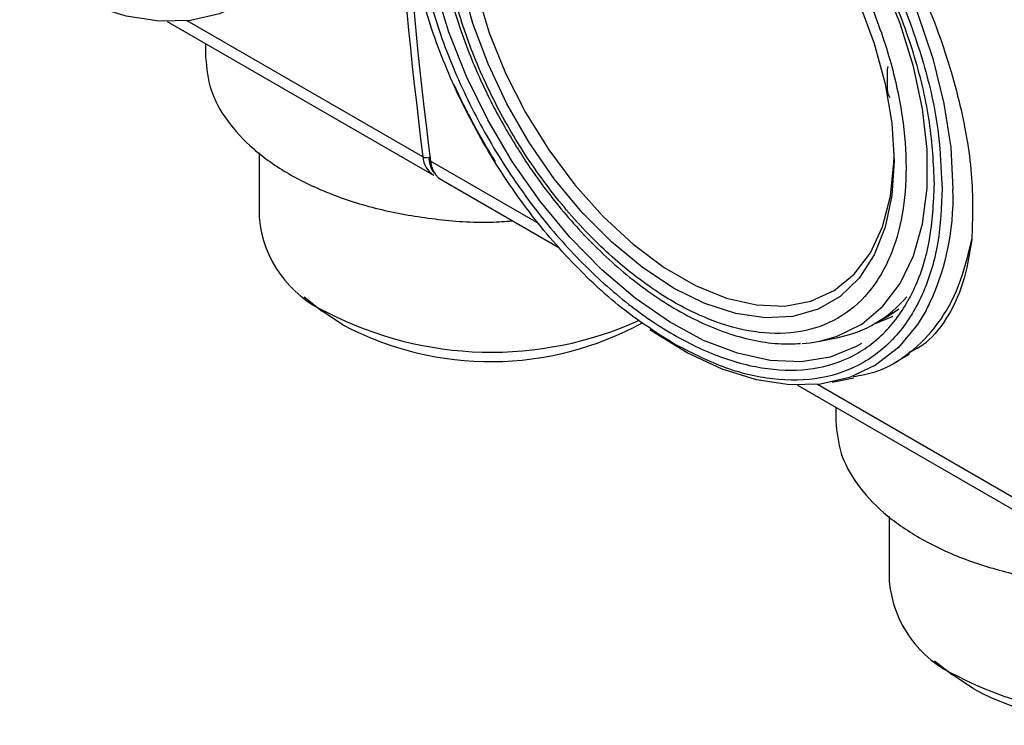
# Model space of a CAD drawing. Units: millimetres. Extents: x 50 to 2082, y 50 to 33210397.
# Drawn here: x 1793 to 1839, y 950 to 983 of the extents above; entities that cross this region are included whole.
import ezdxf

# ---------------------------------------------------------------- set-up
doc = ezdxf.new("R2010")
doc.units = ezdxf.units.MM
doc.header["$LTSCALE"] = 5

msp = doc.modelspace()

# ---------------------------------------------------------------- linework, layer by layer
at = {"color": 7, "linetype": 'Continuous', "lineweight": 25}
for p, q in [((1799.636, 983.211), (1812.086, 976.024)), ((1811.587, 976.883), (1800.563, 983.247)), ((1801.427, 982.177), (1801.427, 981.528)), ((1833.313, 980.977), (1833.337, 981.107)), ((1833.313, 980.032), (1833.313, 980.977)), ((1833.344, 979.847), (1833.313, 980.032)), ((1803.926, 977.075), (1803.926, 974.042)), ((1817.018, 973.747), (1811.94, 976.679)), ((1812.439, 975.82), (1817.945, 972.641)), ((1835.829, 975.876), (1835.865, 975.407)), ((1806.038, 970.332), (1806.883, 969.671)), ((1807.841, 969.027), (1806.883, 969.671)), ((1833.3, 969.425), (1833.837, 969.778)), ((1832.696, 969.076), (1833.565, 969.44)), ((1832.711, 969.085), (1833.3, 969.425)), ((1830.149, 968.269), (1831.002, 968.443)), ((1833.653, 967.271), (1834.332, 967.663)), ((1841.049, 959.874), (1830.026, 966.238)), ((1830.719, 966.343), (1831.732, 966.549)), ((1829.099, 966.202), (1841.548, 959.015)), ((1830.89, 965.169), (1830.89, 964.52)), ((1833.389, 960.066), (1833.389, 957.034)), ((1835.501, 953.324), (1836.346, 952.662)), ((1837.304, 952.019), (1836.346, 952.662))]:
    msp.add_line(p, q, dxfattribs=at)
at = {"color": 7, "linetype": 'Continuous', "lineweight": 25, "flags": 128}
for points in [[(1818.142, 999.36), (1819.086, 999.266), (1820.664, 998.896), (1822.289, 998.261), (1823.934, 997.372), (1825.572, 996.244), (1827.177, 994.895), (1828.722, 993.346), (1830.181, 991.625), (1831.531, 989.758), (1832.75, 987.777), (1833.817, 985.713), (1834.715, 983.602), (1835.429, 981.477), (1835.947, 979.374), (1836.262, 977.326), (1836.368, 975.369)], [(1830.149, 968.269), (1830.96, 968.496), (1832.101, 969.068), (1833.086, 969.898), (1833.897, 970.97), (1834.519, 972.264), (1834.94, 973.757), (1835.153, 975.42), (1835.153, 977.223), (1834.94, 979.132), (1834.519, 981.111), (1833.897, 983.124), (1833.086, 985.133), (1832.101, 987.1), (1830.96, 988.989), (1829.684, 990.765), (1828.298, 992.395), (1826.827, 993.848), (1825.298, 995.097), (1823.741, 996.12)], [(1805.648, 986.703), (1805.252, 986.052), (1804.354, 984.978), (1803.287, 984.146), (1802.068, 983.572), (1800.718, 983.264), (1799.259, 983.227), (1797.714, 983.463), (1796.11, 983.966), (1794.471, 984.729), (1792.826, 985.74), (1792.734, 985.804)], [(1832.092, 968.15), (1831.846, 968.009), (1830.623, 967.521), (1829.272, 967.305), (1827.819, 967.365), (1826.289, 967.7), (1824.709, 968.305), (1823.108, 969.167), (1821.514, 970.272), (1819.956, 971.601), (1818.461, 973.129), (1817.056, 974.829), (1815.766, 976.671), (1814.615, 978.622), (1813.622, 980.647), (1812.805, 982.71), (1812.18, 984.774)], [(1831.979, 984.088), (1832.684, 982.19), (1833.198, 980.301), (1833.511, 978.46), (1833.616, 976.705), (1833.511, 975.071), (1833.198, 973.591), (1832.684, 972.296), (1831.979, 971.212), (1831.097, 970.361), (1830.057, 969.76), (1828.879, 969.422), (1827.588, 969.353), (1826.209, 969.555), (1824.771, 970.024), (1823.304, 970.75), (1821.836, 971.719), (1820.399, 972.91), (1819.02, 974.299), (1817.729, 975.859), (1816.551, 977.557), (1815.511, 979.359), (1814.629, 981.228), (1813.924, 983.126), (1813.41, 985.015)], [(1814.118, 984.566), (1814.69, 982.682), (1815.451, 980.801), (1816.387, 978.962), (1817.476, 977.207), (1818.696, 975.571), (1820.02, 974.09), (1821.42, 972.795), (1822.867, 971.713), (1824.33, 970.869), (1825.776, 970.28), (1827.177, 969.958), (1828.501, 969.91), (1829.721, 970.138), (1830.81, 970.636), (1831.745, 971.394), (1832.507, 972.396), (1833.079, 973.62), (1833.449, 975.04), (1833.609, 976.627), (1833.615, 976.877)], [(1812.169, 976.065), (1812.315, 975.908), (1812.439, 975.82)], [(1835.111, 969.695), (1834.715, 969.044), (1833.817, 967.969), (1832.75, 967.138), (1831.531, 966.564), (1830.181, 966.255), (1828.722, 966.219), (1827.177, 966.454), (1825.572, 966.957), (1823.934, 967.721), (1822.289, 968.731), (1822.197, 968.795)], [(1829.315, 968.157), (1829.684, 968.193), (1830.149, 968.269)]]:
    msp.add_lwpolyline(points, dxfattribs=at)
at = {"color": 7, "linetype": 'Continuous', "lineweight": 25}
for centre, radius, start, end in [((2025.38, 1004.057), 215.514, 172.7562, 187.24375), ((2025.734, 1003.853), 215.514, 172.7562, 187.24375), ((1841.558, 993.195), 31.314, 204.386, 211.8412), ((1811.737, 977.183), 0.335, 243.2671, 290.1507), ((1812.691, 976.95), 1.106, 183.4797, 236.8394), ((1812.019, 976.782), 0.152, 121.9765, 180.2931), ((1811.999, 976.799), 0.133, 187.2808, 243.7914), ((1813.225, 976.809), 1.291, 185.7789, 215.1688), ((1824.692, 974.979), 11.682, 333.1069, 1.912), ((1809.258, 974.518), 5.353, 185.1012, 246.219), ((1829.896, 973.962), 5.629, 281.3329, 319.9732), ((1814.792, 984.509), 16.758, 242.677, 294.3822), ((1814.75, 982.077), 14.766, 242.1019, 298.8509), ((1838.72, 957.51), 5.353, 185.1012, 246.219), ((1844.254, 967.5), 16.758, 242.677, 294.3822), ((1844.213, 965.069), 14.766, 242.1019, 298.8509)]:
    msp.add_arc(centre, radius, start, end, dxfattribs=at)
for points, knots in [([(1813.539, 997.837), (1813.662, 997.992), (1814.276, 998.77), (1815.909, 999.483), (1818.326, 999.855), (1821.06, 999.363), (1823.915, 998.088), (1826.762, 996.073), (1829.463, 993.421), (1831.899, 990.27), (1833.968, 986.784), (1835.6, 983.129), (1836.722, 979.495), (1837.343, 976.01), (1837.279, 974.013), (1837.247, 973.012)], [0, 0, 0, 0, 0.020389, 0.101834, 0.183288, 0.264956, 0.346384, 0.427811, 0.509479, 0.590934, 0.672378, 0.753872, 0.835781, 0.917681, 1, 1, 1, 1]), ([(1821.94, 997.806), (1822.394, 997.607), (1823.609, 997.076), (1825.649, 995.628), (1827.582, 993.886), (1829.092, 992.218), (1830.569, 990.369), (1832.249, 987.824), (1833.883, 984.561), (1835.038, 981.294), (1835.711, 978.349), (1835.793, 976.631), (1835.829, 975.876)], [0, 0, 0, 0, 0.066217, 0.177198, 0.294826, 0.356171, 0.417501, 0.542619, 0.667738, 0.790256, 0.907884, 1, 1, 1, 1]), ([(1823.304, 995.21), (1822.641, 995.552), (1821.275, 996.257), (1819.249, 996.728), (1817.301, 996.694), (1815.563, 996.065), (1814.382, 995.068), (1813.636, 994.023), (1813.041, 992.858), (1812.559, 991.203), (1812.373, 988.968), (1812.559, 986.518), (1813.142, 983.843), (1814.151, 981.01), (1815.563, 978.188), (1817.017, 975.985), (1818.295, 974.385), (1819.602, 972.944), (1821.275, 971.421), (1823.304, 970.036), (1825.332, 969.079), (1827.358, 968.582), (1829.306, 968.623), (1831.045, 969.25), (1832.225, 970.248), (1832.972, 971.293), (1833.567, 972.458), (1834.049, 974.113), (1834.234, 976.348), (1834.048, 978.798), (1833.466, 981.473), (1832.457, 984.306), (1831.045, 987.128), (1829.591, 989.33), (1828.313, 990.931), (1827.006, 992.37), (1825.332, 993.915), (1823.967, 994.787), (1823.304, 995.21)], [0, 0, 0, 0, 0.0291242, 0.0599929, 0.092145, 0.1249794, 0.1578137, 0.1739081, 0.1900071, 0.2208758, 0.25, 0.2791242, 0.3099929, 0.342145, 0.3749794, 0.4078137, 0.4239081, 0.4400071, 0.4708758, 0.5, 0.5291242, 0.5599929, 0.592145, 0.6249794, 0.6578137, 0.6739081, 0.6900071, 0.7208758, 0.75, 0.7791242, 0.8099929, 0.842145, 0.8749794, 0.9078137, 0.9239081, 0.9400071, 0.9708758, 1, 1, 1, 1]), ([(1813.881, 995.259), (1813.727, 995.051), (1813.326, 994.507), (1812.857, 993.45), (1812.459, 992.132), (1812.231, 990.694), (1812.164, 989.171), (1812.254, 987.584), (1812.492, 985.965), (1812.86, 984.364), (1813.323, 982.85), (1813.819, 981.53), (1814.341, 980.33), (1814.876, 979.23), (1815.288, 978.494), (1815.485, 978.144)], [0, 0, 0, 0, 0.055945, 0.145826, 0.235734, 0.325331, 0.414373, 0.502576, 0.589555, 0.674346, 0.754221, 0.825084, 0.879927, 0.942789, 1, 1, 1, 1]), ([(1823.304, 968.153), (1822.538, 968.642), (1820.96, 969.65), (1819.026, 971.436), (1817.516, 973.098), (1816.039, 974.948), (1814.359, 977.492), (1812.725, 980.755), (1811.567, 984.024), (1810.868, 987.13), (1810.784, 989.001), (1810.743, 989.909)], [0, 0, 0, 0, 0.116497, 0.239972, 0.304366, 0.368745, 0.500083, 0.63142, 0.760028, 0.883503, 1, 1, 1, 1]), ([(1801.427, 981.528), (1801.477, 981.024), (1801.576, 980.017), (1802.369, 978.564), (1803.601, 977.225), (1805.272, 976.05), (1807.304, 975.088), (1809.625, 974.368), (1812.14, 973.942), (1814.235, 973.78), (1815.442, 973.865), (1815.783, 973.89)], [0, 0, 0, 0, 0.119141, 0.238282, 0.357422, 0.476563, 0.595704, 0.714845, 0.833985, 0.953126, 1, 1, 1, 1]), ([(1833.425, 979.653), (1833.408, 979.681), (1833.371, 979.744), (1833.353, 979.811), (1833.344, 979.847)], [0, 0, 0, 0, 0.453714, 1, 1, 1, 1]), ([(1815.485, 978.144), (1815.849, 977.542), (1816.361, 976.697), (1817.199, 975.52), (1817.944, 974.556), (1818.875, 973.481), (1819.889, 972.44), (1820.983, 971.458), (1822.134, 970.567), (1823.325, 969.788), (1824.541, 969.142), (1825.768, 968.639), (1826.993, 968.299), (1828.162, 968.118), (1828.897, 968.145), (1829.243, 968.158)], [0, 0, 0, 0, 0.102112, 0.143362, 0.211532, 0.281762, 0.356537, 0.433925, 0.513183, 0.593759, 0.675323, 0.757713, 0.840858, 0.924853, 1, 1, 1, 1]), ([(1811.867, 976.782), (1811.904, 976.563), (1811.951, 976.295), (1812.113, 976.146), (1812.144, 976.118)], [0, 0, 0, 0, 0.811516, 1, 1, 1, 1]), ([(1835.865, 975.407), (1835.824, 974.546), (1835.741, 972.772), (1835.161, 970.873), (1834.476, 969.525), (1833.613, 968.317), (1832.249, 967.165), (1830.24, 966.438), (1827.989, 966.4), (1825.648, 966.944), (1824.07, 967.758), (1823.304, 968.153)], [0, 0, 0, 0, 0.116497, 0.239972, 0.304366, 0.368745, 0.500083, 0.63142, 0.760028, 0.883503, 1, 1, 1, 1]), ([(1831.705, 966.611), (1832.053, 966.672), (1833.032, 966.843), (1834.382, 967.667), (1835.704, 969.016), (1836.708, 970.791), (1837.068, 972.272), (1837.247, 973.013)], [0, 0, 0, 0, 0.121355, 0.341016, 0.560677, 0.780339, 1, 1, 1, 1]), ([(1837.247, 973.012), (1837.13, 972.305), (1836.894, 970.889), (1836.079, 969.259), (1835.216, 968.176), (1834.515, 967.829), (1834.298, 967.722)], [0, 0, 0, 0, 0.290102, 0.580986, 0.870644, 1, 1, 1, 1]), ([(1830.89, 964.52), (1830.939, 964.016), (1831.039, 963.008), (1831.831, 961.555), (1833.064, 960.216), (1834.734, 959.042), (1836.767, 958.08), (1839.088, 957.36), (1841.603, 956.934), (1843.698, 956.771), (1844.905, 956.857), (1845.246, 956.881)], [0, 0, 0, 0, 0.119141, 0.238282, 0.357422, 0.476563, 0.595704, 0.714845, 0.833985, 0.953126, 1, 1, 1, 1])]:
    msp.add_open_spline(points, degree=3, knots=knots, dxfattribs=at)
msp.add_open_spline([(1835.501, 975.617), (1835.456, 974.721), (1835.365, 972.93), (1834.64, 970.689), (1833.513, 968.889), (1831.984, 967.623), (1830.124, 966.934), (1828.002, 966.849), (1825.699, 967.372), (1823.304, 968.482), (1820.909, 970.137), (1818.606, 972.273), (1816.484, 974.808), (1814.623, 977.645), (1813.097, 980.675), (1811.962, 983.781), (1811.263, 986.843), (1811.028, 989.745), (1811.263, 992.374), (1811.962, 994.631), (1813.097, 996.427), (1814.623, 997.693), (1816.484, 998.382), (1818.606, 998.467), (1820.909, 997.944), (1823.304, 996.834), (1825.699, 995.179), (1828.002, 993.043), (1830.124, 990.508), (1831.984, 987.671), (1833.513, 984.641), (1834.64, 981.539), (1835.365, 978.461), (1835.456, 976.565), (1835.501, 975.617)], degree=3, dxfattribs=at)

doc.saveas('drawing.dxf')
